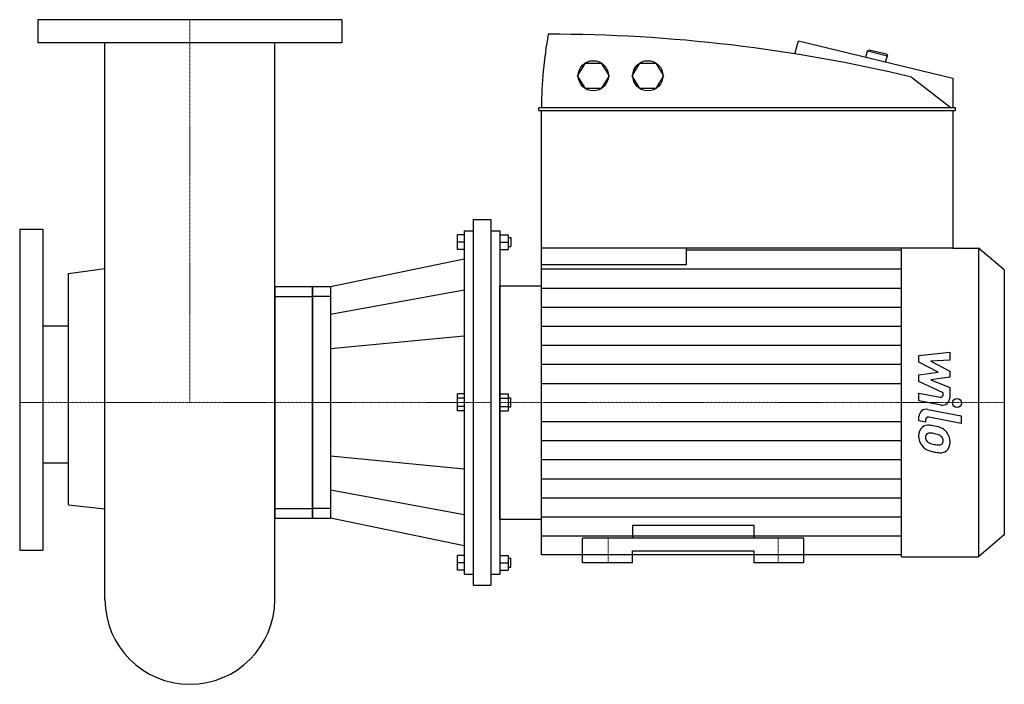
# Model space of a CAD drawing. Extents: x -140 to 670, y -100 to 447.
import ezdxf

# ---------------------------------------------------------------- set-up
doc = ezdxf.new("R2010")
doc.units = 0
doc.linetypes.add('DASHDOT', pattern=[1, 0.5, -0.25, 0, -0.25])
doc.layers.get('0').update_dxf_attribs({"color": 124})
doc.layers.add('CP_AXIS', color=143, linetype='DASHDOT', lineweight=18)
doc.layers.add('CP_DETAL', color=33, linetype='Continuous')

msp = doc.modelspace()

# ---------------------------------------------------------------- linework, layer by layer
at = {"extrusion": (0, 1, 0)}
for p, q in [((125, 447), (-125, 447)), ((-125, 447), (-125, 428)), ((125, 447), (125, 428)), ((497.67, 418.92), (500.77, 429.72)), ((500.77, 429.72), (627.69, 398.76)), ((125, 428), (-125, 428)), ((556.09, 416.23), (557.53, 421.23)), ((558.9, 421.97), (557.53, 421.23)), ((557.53, 421.23), (573.8, 417.26)), ((573, 418.53), (558.9, 421.97)), ((572.37, 412.26), (573.8, 417.26)), ((573, 418.53), (573.8, 417.26)), ((318.91, 400.84), (325.39, 411.19)), ((325.39, 411.19), (338.35, 411.19)), ((338.35, 411.19), (344.83, 400.84)), ((363.8, 400.84), (370.28, 411.19)), ((370.28, 411.19), (383.24, 411.19)), ((383.24, 411.19), (389.72, 400.84)), ((325.39, 390.48), (318.91, 400.84)), ((344.83, 400.84), (338.35, 390.48)), ((370.28, 390.48), (363.8, 400.84)), ((389.72, 400.84), (383.24, 390.48)), ((593.59, 399.8), (626.35, 374.44)), ((627.69, 398.76), (627.69, 374.44)), ((338.35, 390.48), (325.39, 390.48)), ((383.24, 390.48), (370.28, 390.48)), ((286.98, 372.36), (286.98, 374.44)), ((629.94, 374.44), (286.98, 374.44)), ((629.94, 372.36), (629.94, 374.44)), ((286.98, 372.36), (629.94, 372.36)), ((289.23, 259), (289.23, 372.36)), ((627.69, 372.36), (627.69, 259)), ((233, 282.5), (233, -18.5)), ((233, 282.5), (247.67, 282.5)), ((247.67, 282.5), (247.67, -18.5)), ((-140, 274.5), (-140, 10.5)), ((-140, 274.5), (-121, 274.5)), ((-121, 274.5), (-121, 10.5)), ((225.67, 270), (220.27, 270)), ((225.67, 273.24), (225.67, -9.24)), ((225.67, 273.24), (233, 273.24)), ((247.67, 273.24), (255, 273.24)), ((255, 273.24), (255, -9.24)), ((255, 270), (261.93, 270)), ((261.93, 267.68), (263.96, 267.68)), ((225.67, 263.98), (220.27, 263.98)), ((255, 263.98), (261.93, 263.98)), ((261.93, 260.27), (263.96, 260.27)), ((225.67, 257.96), (220.27, 257.96)), ((255, 257.96), (261.93, 257.96)), ((627.69, 259), (289.23, 259)), ((408.63, 245.18), (408.63, 259)), ((408.63, 257.54), (585.38, 257.54)), ((627.69, 259), (648.85, 259)), ((648.85, 259), (648.85, 5)), ((670, 241), (648.85, 259)), ((115.67, 227.39), (225.67, 250.08)), ((-99.92, 238.23), (-69.85, 242.21)), ((-99.92, 47.68), (-99.92, 238.23)), ((670, 241), (670, 23)), ((69.87, 227.39), (101, 227.39)), ((101, 227.39), (115.67, 227.39)), ((255, 227.97), (289.23, 227.97)), ((69.87, 219.23), (101, 219.23)), ((115.67, 219.23), (101, 219.23)), ((225.67, 224.42), (115.67, 204.29)), ((-99.92, 194.85), (-121, 194.85)), ((225.67, 186.53), (115.67, 176.05)), ((225.67, 138.95), (220.27, 138.95)), ((255, 138.95), (261.93, 138.95)), ((225.67, 135.48), (220.27, 135.48)), ((255, 135.48), (261.93, 135.48)), ((261.93, 135.7), (263.96, 135.7)), ((225.67, 128.52), (220.27, 128.52)), ((225.67, 125.05), (220.27, 125.05)), ((255, 128.52), (261.93, 128.52)), ((255, 125.05), (261.93, 125.05)), ((261.93, 128.3), (263.96, 128.3)), ((-99.92, 82.11), (-121, 82.11)), ((115.67, 87.95), (225.67, 77.47)), ((225.67, 39.58), (115.67, 59.71)), ((-99.92, 47.68), (-69.85, 44.52)), ((69.87, 44.77), (101, 44.77)), ((115.67, 44.77), (101, 44.77)), ((69.83, 36.61), (101, 36.61)), ((101, 36.61), (115.67, 36.61)), ((225.67, 13.92), (115.67, 36.61)), ((255, 36.03), (289.23, 36.03)), ((323, 0), (323, 20.28)), ((505, 20.28), (323, 20.28)), ((505, 0), (505, 20.28)), ((670, 23), (648.85, 5)), ((-140, 10.5), (-121, 10.5)), ((364, 9.77), (464, 9.77)), ((364, 0), (364, 9.77)), ((464, 9.77), (464, 0)), ((225.67, 6.04), (220.27, 6.04)), ((225.67, 0.02), (220.27, 0.02)), ((255, 6.04), (261.93, 6.04)), ((255, 0.02), (261.93, 0.02)), ((261.93, 3.73), (263.96, 3.73)), ((585.38, 6.46), (289.23, 6.46)), ((364, 0), (323, 0)), ((505, 0), (464, 0)), ((585.38, 5), (648.85, 5)), ((225.67, -6), (220.27, -6)), ((255, -6), (261.93, -6)), ((261.93, -3.68), (263.96, -3.68)), ((225.67, -9.24), (233, -9.24)), ((247.67, -9.24), (255, -9.24)), ((233, -18.5), (247.67, -18.5))]:
    msp.add_line(p, q, dxfattribs=at)
for p, q in [((-69.85, -30.15), (-69.85, 428)), ((69.85, -30.15), (69.85, 428)), ((220.27, 257.96), (220.27, 270)), ((261.93, 270), (261.93, 257.96)), ((263.96, 267.68), (263.96, 260.27)), ((289.23, 6.46), (289.23, 259)), ((585.38, 5), (585.38, 259)), ((408.63, 245.18), (289.23, 245.18)), ((69.87, 227.39), (69.83, 36.61)), ((101, 36.61), (101, 227.39)), ((101, 227.39), (101, 36.61)), ((115.67, 227.39), (115.67, 36.61)), ((255, 36.03), (255, 227.97)), ((-121, 194.85), (-121, 82.11)), ((220.27, 125.05), (220.27, 138.95)), ((261.93, 138.95), (261.93, 125.05)), ((263.96, 128.3), (263.96, 135.7)), ((364, 30.89), (464, 30.89)), ((364, 30.89), (364, 20.28)), ((464, 30.89), (464, 20.28)), ((220.27, -6), (220.27, 6.04)), ((261.93, 6.04), (261.93, -6)), ((263.96, -3.68), (263.96, 3.73))]:
    msp.add_line(p, q)
for centre in [(331.87, 400.84), (376.76, 400.84)]:
    msp.add_circle(centre, 12.42)
for start, end in [(180, 270), (270, 0)]:
    msp.add_arc((0, -30.15), 69.85, start, end)
for centre, major_axis, start_param, end_param in [((689.33, 373.4), (-400.1, 0), -0.167673, -0.002805), ((294.84, -661.56), (-1188.64, 0), -1.824858, -1.570796)]:
    msp.add_ellipse(centre, major_axis=major_axis, ratio=0.922534, start_param=start_param, end_param=end_param)
at = {"layer": 'CP_AXIS'}
for p, q in [((0, 428), (0, 447)), ((0, 428), (0, 132)), ((-140, 132), (-121, 132)), ((-121, 132), (69.85, 132)), ((69.87, 132), (101, 132)), ((101, 132), (247.67, 132)), ((255, 132), (670, 132)), ((344, 0), (344, 20.28)), ((484, 0), (484, 20.28))]:
    msp.add_line(p, q, dxfattribs=at)
at = {"layer": 'CP_DETAL'}
for p, q in [((289.23, 241.85), (585.38, 241.85)), ((289.23, 226.16), (585.38, 226.16)), ((289.23, 210.46), (585.38, 210.46)), ((289.23, 194.77), (585.38, 194.77)), ((289.23, 179.08), (585.38, 179.08)), ((599.82, 170.75), (625.13, 173.41)), ((599.82, 165.23), (599.82, 170.75)), ((625.13, 173.41), (625.13, 166.9)), ((289.23, 163.39), (585.38, 163.39)), ((615.71, 156.85), (599.82, 165.23)), ((625.13, 166.9), (609.49, 165.86)), ((609.49, 165.86), (625.13, 157.67)), ((599.82, 154.64), (615.71, 156.85)), ((599.82, 149.12), (599.82, 154.64)), ((625.13, 157.67), (625.13, 152.73)), ((289.23, 147.69), (585.38, 147.69)), ((619.79, 140.03), (599.82, 149.12)), ((625.13, 152.73), (609.49, 150.58)), ((609.49, 150.58), (625.13, 144.25)), ((599.8, 139.67), (617.12, 136.34)), ((599.8, 133.36), (599.8, 139.67)), ((619.79, 138.55), (619.79, 140.03)), ((625.13, 144.25), (625.15, 135.77)), ((618.02, 129.86), (599.8, 133.36)), ((606.96, 126.31), (634.41, 120.98)), ((289.23, 116.31), (585.38, 116.31)), ((599.82, 116.72), (599.82, 120.42)), ((605.16, 115.68), (599.82, 116.72)), ((605.16, 117.62), (605.16, 115.68)), ((634.41, 114.66), (607.84, 119.83)), ((634.41, 120.98), (634.41, 114.66)), ((289.23, 100.61), (585.38, 100.61)), ((289.23, 84.92), (585.38, 84.92)), ((289.23, 69.23), (585.38, 69.23)), ((289.23, 53.54), (585.38, 53.54)), ((289.23, 37.84), (585.38, 37.84)), ((289.23, 22.15), (585.38, 22.15))]:
    msp.add_line(p, q, dxfattribs=at)
msp.add_circle((631.08, 131.58), 3.75, dxfattribs=at)
for centre, radius, start, end in [((617.54, 138.55), 2.25, 259.12824, 0.03612), ((619.15, 135.76), 6, 259.14628, 0.1097), ((605.82, 120.42), 6, 79.00415, 180), ((607.41, 117.62), 2.25, 79.00415, 180), ((607.99, 105.05), 8.49, 129.11758, 184.24105), ((607.35, 105.34), 7.86, 83.44296, 126.79019), ((608.39, 103.58), 3.19, 130.25404, 184.7357), ((608.64, 102.8), 3.96, 83.0647, 125.67225), ((606.42, 83.16), 30.05, 78.33329, 86.52588), ((607.91, 84.95), 21.81, 77.85106, 86.83157), ((609.06, 90.68), 22.17, 63.11154, 81.0742), ((606.05, 72.49), 34.39, 75.01044, 79.18658), ((613.59, 99.05), 6.8, 42.32247, 78.54459), ((613.34, 100.15), 11.8, 40.4936, 60.86472), ((612.86, 99.54), 12.56, 359.32867, 41.19838), ((612.42, 104.35), 12.9, 179.67378, 220.63898), ((616.35, 104.13), 11.17, 184.18455, 192.23013), ((609.88, 103.14), 4.65, 197.23719, 220.2783), ((610.63, 103.89), 5.71, 221.13806, 244.81622), ((615.79, 116.2), 19.05, 246.53024, 260.06328), ((616.94, 121.13), 24.1, 259.37609, 268.47941), ((616.4, 100.81), 3.78, 268.4755, 305.93303), ((615.09, 100.6), 4.65, 358.6944, 40.59674), ((616.87, 99.92), 2.79, 308.89188, 338.62272), ((615.5, 100.4), 4.24, 339.364, 1.28334), ((616.73, 98.81), 8.71, 309.86254, 3.78775), ((612.1, 104.18), 12.54, 221.00226, 254.05833), ((619.5, 127.7), 37.2, 253.06336, 259.16054), ((617.89, 116.06), 25.46, 257.78458, 268.75865), ((617.71, 98.26), 7.67, 267.21753, 306.91765)]:
    msp.add_arc(centre, radius, start, end, dxfattribs=at)

doc.saveas('drawing.dxf')
